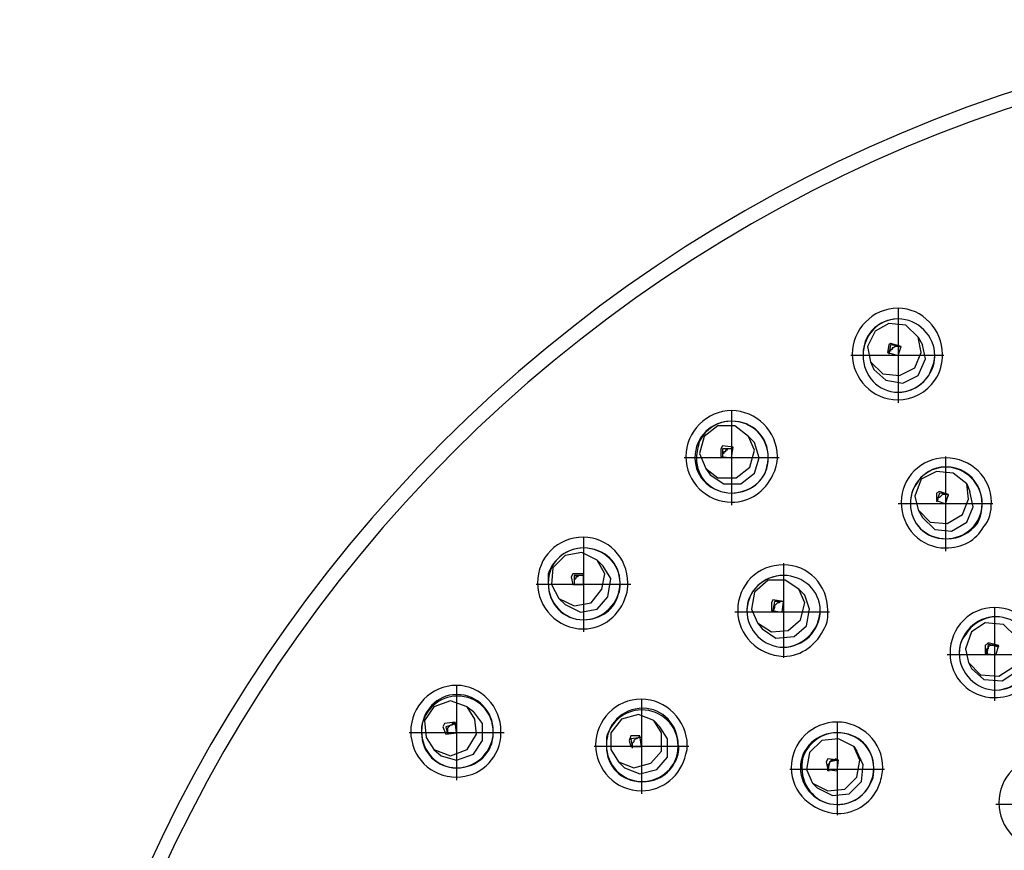
# Model space of a CAD drawing. Extents: x 718 to 1228, y 18 to 447.
# Drawn here: x 1044 to 1099, y 377 to 423 of the extents above; entities that cross this region are included whole.
import ezdxf

# ---------------------------------------------------------------- set-up
doc = ezdxf.new("R2010")
doc.units = 0
doc.layers.add('EBENE_1', color=160, linetype='Continuous')

# ---------------------------------------------------------------- blocks, each defined once
blk = doc.blocks.new('AI9-BLK1')
at = {"layer": 'EBENE_1', "color": 7}
for p, q in [((30.388, 43.673), (30.388, 42.361)), ((30.664, 43.271), (30.727, 43.165)), ((30.261, 43.165), (30.24, 43.059)), ((31.023, 43.017), (29.732, 43.017)), ((30.261, 43.08), (30.261, 43.038)), ((30.007, 42.932), (30.05, 42.826)), ((28.081, 42.255), (28.081, 40.943)), ((28.314, 41.895), (28.399, 41.81)), ((27.933, 41.726), (27.933, 41.62)), ((27.954, 41.662), (27.954, 41.599)), ((31.045, 41.62), (31.045, 40.307)), ((28.738, 41.599), (27.425, 41.599)), ((27.722, 41.451), (27.785, 41.366)), ((31.341, 41.239), (31.383, 41.133)), ((30.918, 41.112), (30.918, 41.006)), ((31.701, 40.964), (30.388, 40.964)), ((30.939, 41.027), (30.918, 40.985)), ((30.664, 40.879), (30.727, 40.774)), ((26.028, 40.498), (26.028, 39.186)), ((26.218, 40.18), (26.303, 40.096)), ((28.801, 40.138), (28.801, 38.826)), ((26.684, 39.842), (25.372, 39.842)), ((25.859, 39.948), (25.88, 39.842)), ((25.901, 39.884), (25.901, 39.842)), ((29.013, 39.778), (29.097, 39.694)), ((25.689, 39.651), (25.774, 39.567)), ((28.632, 39.588), (28.632, 39.482)), ((29.436, 39.461), (28.124, 39.461)), ((28.674, 39.525), (28.653, 39.461)), ((31.722, 39.525), (31.722, 38.233)), ((28.441, 39.313), (28.505, 39.228)), ((31.595, 38.996), (31.595, 38.889)), ((31.616, 38.868), (31.616, 38.953)), ((32.378, 38.868), (31.066, 38.868)), ((31.362, 38.762), (31.404, 38.678)), ((24.271, 38.445), (24.271, 37.132)), ((26.832, 38.254), (26.832, 36.942)), ((24.419, 38.149), (24.504, 38.085)), ((27.002, 37.958), (27.086, 37.873)), ((29.542, 37.937), (29.542, 36.646)), ((24.928, 37.789), (23.615, 37.789)), ((24.081, 37.873), (24.123, 37.768)), ((24.144, 37.81), (24.144, 37.768)), ((26.663, 37.683), (26.684, 37.599)), ((23.954, 37.556), (24.059, 37.471)), ((27.489, 37.599), (26.176, 37.599)), ((26.705, 37.619), (26.705, 37.577)), ((29.774, 37.599), (29.817, 37.535)), ((26.515, 37.387), (26.599, 37.302)), ((29.393, 37.387), (29.415, 37.281)), ((30.198, 37.281), (28.886, 37.281)), ((29.203, 37.09), (29.267, 37.027)), ((33.056, 36.794), (31.743, 36.794))]:
    blk.add_line(p, q, dxfattribs=at)
for points in [[(30.664, 43.271), (30.494, 43.44), (30.261, 43.461), (30.071, 43.355), (29.965, 43.144), (30.007, 42.932)], [(30.007, 42.932), (30.177, 42.763), (30.409, 42.742), (30.621, 42.848), (30.706, 43.059), (30.664, 43.271)], [(30.05, 42.826), (30.219, 42.678), (30.452, 42.636), (30.664, 42.742), (30.769, 42.974), (30.727, 43.165)], [(30.24, 43.059), (30.388, 43.017), (30.431, 43.144)], [(30.431, 43.144), (30.283, 43.186), (30.261, 43.165)], [(30.431, 43.144), (30.283, 43.165), (30.261, 43.038)], [(30.431, 43.123), (30.409, 43.144), (30.346, 43.144), (30.325, 43.123), (30.304, 43.123), (30.304, 43.102), (30.283, 43.102), (30.283, 43.08), (30.261, 43.08)], [(28.314, 41.895), (28.124, 42.043), (27.891, 42.043), (27.7, 41.895), (27.637, 41.662), (27.722, 41.451)], [(27.722, 41.451), (27.891, 41.324), (28.145, 41.324), (28.335, 41.472), (28.399, 41.705), (28.314, 41.895)], [(27.785, 41.366), (27.975, 41.239), (28.208, 41.239), (28.399, 41.387), (28.462, 41.599), (28.399, 41.81)], [(28.103, 41.747), (27.954, 41.768), (27.933, 41.726)], [(27.933, 41.62), (28.081, 41.599), (28.103, 41.747)], [(28.103, 41.726), (27.954, 41.726), (27.954, 41.599)], [(28.103, 41.726), (28.018, 41.726), (28.018, 41.705), (27.996, 41.705), (27.996, 41.683), (27.975, 41.683), (27.975, 41.662), (27.954, 41.662)], [(31.341, 41.239), (31.15, 41.387), (30.918, 41.408), (30.706, 41.303), (30.621, 41.07), (30.664, 40.879)], [(30.664, 40.879), (30.833, 40.71), (31.066, 40.688), (31.278, 40.815), (31.362, 41.027), (31.341, 41.239)], [(30.727, 40.774), (30.897, 40.604), (31.129, 40.583), (31.341, 40.71), (31.426, 40.922), (31.383, 41.133)], [(31.087, 41.091), (30.96, 41.133), (30.918, 41.112)], [(31.087, 41.091), (30.96, 41.112), (30.918, 40.985)], [(30.918, 41.006), (31.045, 40.964), (31.087, 41.091)], [(31.087, 41.07), (31.087, 41.091), (31.002, 41.091), (30.96, 41.048), (30.939, 41.048), (30.939, 41.027)], [(26.218, 40.18), (26.007, 40.286), (25.774, 40.244), (25.605, 40.075), (25.584, 39.842), (25.689, 39.651)], [(25.689, 39.651), (25.901, 39.546), (26.134, 39.588), (26.282, 39.778), (26.325, 39.99), (26.218, 40.18)], [(25.774, 39.567), (25.986, 39.461), (26.218, 39.503), (26.367, 39.673), (26.409, 39.927), (26.303, 40.096)], [(26.028, 39.99), (25.88, 39.99), (25.859, 39.948)], [(25.88, 39.842), (26.028, 39.842), (26.028, 39.99)], [(26.028, 39.969), (25.901, 39.969), (25.901, 39.842)], [(26.028, 39.969), (25.965, 39.969), (25.944, 39.948), (25.922, 39.948), (25.922, 39.927), (25.901, 39.905), (25.901, 39.884)], [(29.013, 39.778), (28.822, 39.905), (28.589, 39.905), (28.399, 39.736), (28.356, 39.503), (28.441, 39.313)], [(28.441, 39.313), (28.632, 39.186), (28.864, 39.207), (29.034, 39.355), (29.097, 39.588), (29.013, 39.778)], [(28.505, 39.228), (28.695, 39.101), (28.949, 39.122), (29.119, 39.27), (29.161, 39.503), (29.097, 39.694)], [(28.801, 39.609), (28.653, 39.63), (28.632, 39.588)], [(28.632, 39.482), (28.78, 39.461), (28.801, 39.609)], [(28.801, 39.609), (28.674, 39.609), (28.653, 39.482)], [(28.801, 39.609), (28.759, 39.609), (28.738, 39.588), (28.716, 39.588), (28.695, 39.567), (28.674, 39.546), (28.674, 39.525)], [(32.018, 39.122), (31.849, 39.291), (31.595, 39.313), (31.404, 39.186), (31.32, 38.953), (31.362, 38.762)], [(31.362, 38.762), (31.531, 38.593), (31.785, 38.572), (31.976, 38.699), (32.061, 38.932), (32.018, 39.122)], [(31.404, 38.678), (31.574, 38.529), (31.828, 38.508), (32.018, 38.635), (32.103, 38.868), (32.061, 39.059)], [(31.785, 38.996), (31.637, 39.037), (31.595, 38.996)], [(31.785, 38.974), (31.637, 39.016), (31.616, 38.868)], [(31.785, 38.974), (31.764, 38.996), (31.743, 38.996), (31.722, 39.016), (31.701, 39.016), (31.701, 38.996), (31.659, 38.996), (31.637, 38.974), (31.637, 38.953), (31.616, 38.953)], [(31.595, 38.889), (31.743, 38.868), (31.785, 38.996)], [(24.419, 38.149), (24.187, 38.233), (23.954, 38.149), (23.827, 37.958), (23.848, 37.725), (23.954, 37.556)], [(23.954, 37.556), (24.187, 37.471), (24.419, 37.556), (24.547, 37.768), (24.525, 37.979), (24.419, 38.149)], [(24.059, 37.471), (24.271, 37.408), (24.504, 37.492), (24.631, 37.683), (24.631, 37.916), (24.504, 38.085)], [(24.25, 37.937), (24.102, 37.916), (24.081, 37.873)], [(24.123, 37.768), (24.271, 37.789), (24.25, 37.937)], [(27.002, 37.958), (26.79, 38.043), (26.557, 37.979), (26.409, 37.789), (26.409, 37.556), (26.515, 37.387)], [(26.515, 37.387), (26.727, 37.302), (26.96, 37.365), (27.108, 37.535), (27.108, 37.789), (27.002, 37.958)], [(24.271, 37.916), (24.123, 37.873), (24.144, 37.768)], [(24.271, 37.916), (24.208, 37.916), (24.208, 37.895), (24.187, 37.895), (24.144, 37.852), (24.144, 37.81)], [(26.599, 37.302), (26.811, 37.218), (27.044, 37.281), (27.192, 37.45), (27.192, 37.704), (27.086, 37.873)], [(26.811, 37.747), (26.684, 37.747), (26.663, 37.683)], [(26.684, 37.599), (26.832, 37.599), (26.811, 37.747)], [(26.832, 37.725), (26.684, 37.704), (26.705, 37.599)], [(26.832, 37.725), (26.79, 37.725), (26.769, 37.704), (26.748, 37.704), (26.727, 37.683), (26.727, 37.662), (26.705, 37.64), (26.705, 37.619)], [(29.774, 37.599), (29.563, 37.704), (29.33, 37.683), (29.161, 37.513), (29.119, 37.281), (29.203, 37.09)], [(29.203, 37.09), (29.415, 36.984), (29.648, 37.005), (29.817, 37.175), (29.859, 37.408), (29.774, 37.599)], [(29.267, 37.027), (29.478, 36.921), (29.711, 36.942), (29.88, 37.111), (29.902, 37.344), (29.817, 37.535)], [(29.563, 37.408), (29.415, 37.429), (29.393, 37.387)], [(29.563, 37.408), (29.542, 37.408), (29.521, 37.429), (29.5, 37.408), (29.457, 37.408), (29.457, 37.387), (29.436, 37.387), (29.436, 37.365), (29.415, 37.344)], [(29.415, 37.281), (29.542, 37.26), (29.563, 37.408)], [(29.563, 37.408), (29.436, 37.387), (29.415, 37.26)], [(29.436, 37.26), (29.415, 37.26), (29.415, 37.344)]]:
    blk.add_lwpolyline(points, dxfattribs=at)
for points in [[(55.767, 37.26), (57.376, 34.338), (58.223, 31.037), (58.223, 27.671), (58.223, 16.643), (49.248, 7.69), (38.22, 7.69), (27.171, 7.69), (18.218, 16.643), (18.218, 27.671), (18.218, 38.72), (27.171, 47.674), (38.22, 47.674), (45.523, 47.674), (52.254, 43.694), (55.767, 37.26), (55.767, 37.26), (55.767, 37.26), (55.767, 37.26)], [(55.577, 37.175), (57.164, 34.254), (57.99, 30.994), (57.99, 27.693), (57.99, 16.749), (49.142, 7.901), (38.199, 7.901), (27.277, 7.901), (18.429, 16.749), (18.429, 27.693), (18.429, 38.615), (27.277, 47.462), (38.199, 47.462), (45.438, 47.462), (52.106, 43.525), (55.577, 37.175), (55.577, 37.175), (55.577, 37.175), (55.577, 37.175)], [(30.897, 42.678), (30.79, 42.509), (30.579, 42.403), (30.388, 42.403), (30.029, 42.403), (29.753, 42.7), (29.753, 43.038), (29.753, 43.377), (30.029, 43.673), (30.388, 43.673), (30.727, 43.673), (31.002, 43.377), (31.002, 43.038), (31.002, 42.911), (30.981, 42.784), (30.897, 42.678), (30.897, 42.678), (30.897, 42.678), (30.897, 42.678)], [(29.986, 43.313), (30.071, 43.44), (30.219, 43.525), (30.388, 43.525), (30.664, 43.525), (30.897, 43.292), (30.897, 43.017), (30.897, 42.742), (30.664, 42.509), (30.388, 42.509), (30.113, 42.509), (29.902, 42.742), (29.902, 43.017), (29.902, 43.123), (29.923, 43.229), (29.986, 43.313), (29.986, 43.313), (29.986, 43.313), (29.986, 43.313)], [(30.812, 42.742), (30.706, 42.593), (30.558, 42.509), (30.388, 42.509), (30.113, 42.509), (29.902, 42.742), (29.902, 43.017), (29.902, 43.292), (30.113, 43.525), (30.388, 43.525), (30.664, 43.525), (30.897, 43.292), (30.897, 43.017), (30.897, 42.932), (30.854, 42.826), (30.812, 42.742), (30.812, 42.742), (30.812, 42.742), (30.812, 42.742)], [(28.653, 41.366), (28.547, 41.133), (28.335, 40.985), (28.081, 40.985), (27.743, 40.985), (27.446, 41.26), (27.446, 41.62), (27.446, 41.959), (27.743, 42.255), (28.081, 42.255), (28.42, 42.255), (28.716, 41.959), (28.716, 41.62), (28.716, 41.535), (28.695, 41.429), (28.653, 41.366), (28.653, 41.366), (28.653, 41.366), (28.653, 41.366)], [(28.547, 41.387), (28.462, 41.218), (28.272, 41.112), (28.081, 41.112), (27.806, 41.112), (27.573, 41.324), (27.573, 41.599), (27.573, 41.895), (27.806, 42.107), (28.081, 42.107), (28.356, 42.107), (28.589, 41.895), (28.589, 41.599), (28.589, 41.535), (28.568, 41.472), (28.547, 41.387), (28.547, 41.387), (28.547, 41.387), (28.547, 41.387)], [(27.637, 41.832), (27.722, 42.001), (27.891, 42.107), (28.081, 42.107), (28.378, 42.107), (28.589, 41.895), (28.589, 41.599), (28.589, 41.324), (28.378, 41.112), (28.081, 41.112), (27.806, 41.112), (27.594, 41.324), (27.594, 41.599), (27.594, 41.683), (27.615, 41.747), (27.637, 41.832), (27.637, 41.832), (27.637, 41.832), (27.637, 41.832)], [(31.574, 40.646), (31.468, 40.456), (31.278, 40.35), (31.045, 40.35), (30.706, 40.35), (30.431, 40.625), (30.431, 40.985), (30.431, 41.324), (30.706, 41.599), (31.045, 41.599), (31.404, 41.599), (31.68, 41.324), (31.68, 40.985), (31.68, 40.858), (31.659, 40.731), (31.574, 40.646), (31.574, 40.646), (31.574, 40.646), (31.574, 40.646)], [(30.642, 41.239), (30.727, 41.387), (30.875, 41.472), (31.045, 41.472), (31.32, 41.472), (31.553, 41.239), (31.553, 40.964), (31.553, 40.688), (31.32, 40.477), (31.045, 40.477), (30.769, 40.477), (30.558, 40.688), (30.558, 40.964), (30.558, 41.07), (30.579, 41.154), (30.642, 41.239), (30.642, 41.239), (30.642, 41.239), (30.642, 41.239)], [(31.489, 40.688), (31.383, 40.562), (31.235, 40.477), (31.066, 40.477), (30.769, 40.477), (30.558, 40.688), (30.558, 40.964), (30.558, 41.239), (30.769, 41.472), (31.066, 41.472), (31.341, 41.472), (31.553, 41.239), (31.553, 40.964), (31.553, 40.879), (31.531, 40.774), (31.489, 40.688), (31.489, 40.688), (31.489, 40.688), (31.489, 40.688)], [(26.621, 39.694), (26.536, 39.418), (26.303, 39.228), (26.028, 39.228), (25.668, 39.228), (25.393, 39.525), (25.393, 39.863), (25.393, 40.223), (25.668, 40.498), (26.028, 40.498), (26.367, 40.498), (26.642, 40.223), (26.642, 39.863), (26.642, 39.799), (26.642, 39.757), (26.621, 39.694), (26.621, 39.694), (26.621, 39.694), (26.621, 39.694)], [(25.541, 39.99), (25.605, 40.202), (25.816, 40.35), (26.028, 40.35), (26.303, 40.35), (26.536, 40.138), (26.536, 39.863), (26.536, 39.588), (26.303, 39.355), (26.028, 39.355), (25.753, 39.355), (25.541, 39.588), (25.541, 39.863), (25.541, 39.905), (25.541, 39.948), (25.541, 39.99), (25.541, 39.99), (25.541, 39.99), (25.541, 39.99)], [(26.515, 39.715), (26.473, 39.503), (26.261, 39.355), (26.028, 39.355), (25.753, 39.355), (25.541, 39.567), (25.541, 39.863), (25.541, 40.138), (25.753, 40.35), (26.028, 40.35), (26.325, 40.35), (26.536, 40.138), (26.536, 39.863), (26.536, 39.799), (26.536, 39.757), (26.515, 39.715), (26.515, 39.715), (26.515, 39.715), (26.515, 39.715)], [(29.372, 39.249), (29.267, 39.016), (29.055, 38.847), (28.801, 38.847), (28.441, 38.868), (28.166, 39.144), (28.166, 39.482), (28.166, 39.842), (28.441, 40.117), (28.801, 40.117), (29.14, 40.117), (29.415, 39.842), (29.415, 39.482), (29.415, 39.397), (29.415, 39.313), (29.372, 39.249), (29.372, 39.249), (29.372, 39.249), (29.372, 39.249)], [(28.335, 39.673), (28.42, 39.863), (28.61, 39.969), (28.801, 39.969), (29.076, 39.969), (29.309, 39.757), (29.309, 39.482), (29.309, 39.207), (29.076, 38.974), (28.801, 38.974), (28.526, 38.974), (28.293, 39.207), (28.293, 39.482), (28.293, 39.546), (28.314, 39.609), (28.335, 39.673), (28.335, 39.673), (28.335, 39.673), (28.335, 39.673)], [(29.267, 39.291), (29.182, 39.101), (28.991, 38.974), (28.801, 38.974), (28.526, 38.974), (28.293, 39.207), (28.293, 39.482), (28.293, 39.757), (28.526, 39.969), (28.801, 39.969), (29.076, 39.969), (29.309, 39.757), (29.309, 39.482), (29.309, 39.418), (29.288, 39.355), (29.267, 39.291), (29.267, 39.291), (29.267, 39.291), (29.267, 39.291)], [(32.272, 38.572), (32.145, 38.381), (31.955, 38.276), (31.722, 38.276), (31.383, 38.276), (31.108, 38.551), (31.108, 38.889), (31.108, 39.249), (31.383, 39.525), (31.722, 39.525), (32.082, 39.525), (32.357, 39.249), (32.357, 38.889), (32.357, 38.784), (32.336, 38.678), (32.272, 38.572), (32.272, 38.572), (32.272, 38.572), (32.272, 38.572)], [(31.32, 39.144), (31.404, 39.291), (31.574, 39.397), (31.743, 39.397), (32.018, 39.397), (32.251, 39.165), (32.251, 38.889), (32.251, 38.615), (32.018, 38.381), (31.743, 38.381), (31.468, 38.381), (31.235, 38.615), (31.235, 38.889), (31.235, 38.974), (31.256, 39.08), (31.32, 39.144), (31.32, 39.144), (31.32, 39.144), (31.32, 39.144)], [(32.166, 38.635), (32.082, 38.487), (31.913, 38.381), (31.743, 38.381), (31.468, 38.381), (31.235, 38.615), (31.235, 38.889), (31.235, 39.165), (31.468, 39.397), (31.743, 39.397), (32.018, 39.397), (32.251, 39.165), (32.251, 38.889), (32.251, 38.805), (32.209, 38.699), (32.166, 38.635), (32.166, 38.635), (32.166, 38.635), (32.166, 38.635)], [(24.885, 37.725), (24.843, 37.408), (24.589, 37.175), (24.271, 37.175), (23.911, 37.175), (23.636, 37.45), (23.636, 37.81), (23.636, 38.149), (23.911, 38.445), (24.271, 38.445), (24.61, 38.445), (24.885, 38.149), (24.885, 37.81), (24.885, 37.789), (24.885, 37.747), (24.885, 37.725), (24.885, 37.725), (24.885, 37.725), (24.885, 37.725)], [(24.779, 37.747), (24.737, 37.492), (24.525, 37.302), (24.271, 37.302), (23.996, 37.302), (23.785, 37.535), (23.785, 37.81), (23.785, 38.085), (23.996, 38.318), (24.271, 38.318), (24.568, 38.318), (24.779, 38.085), (24.779, 37.81), (24.779, 37.789), (24.779, 37.768), (24.779, 37.747), (24.779, 37.747), (24.779, 37.747), (24.779, 37.747)], [(23.785, 37.873), (23.827, 38.106), (24.038, 38.297), (24.271, 38.297), (24.568, 38.297), (24.779, 38.085), (24.779, 37.789), (24.779, 37.513), (24.568, 37.302), (24.271, 37.302), (23.996, 37.302), (23.785, 37.513), (23.785, 37.789), (23.785, 37.831), (23.785, 37.852), (23.785, 37.873), (23.785, 37.873), (23.785, 37.873), (23.785, 37.873)], [(27.446, 37.492), (27.383, 37.196), (27.129, 36.984), (26.832, 36.984), (26.473, 36.984), (26.197, 37.281), (26.197, 37.619), (26.197, 37.958), (26.473, 38.254), (26.832, 38.254), (27.171, 38.254), (27.467, 37.958), (27.467, 37.619), (27.467, 37.577), (27.467, 37.535), (27.446, 37.492), (27.446, 37.492), (27.446, 37.492), (27.446, 37.492)], [(27.341, 37.492), (27.277, 37.26), (27.086, 37.111), (26.854, 37.111), (26.557, 37.111), (26.346, 37.344), (26.346, 37.619), (26.346, 37.895), (26.557, 38.128), (26.854, 38.128), (27.129, 38.128), (27.341, 37.895), (27.341, 37.619), (27.362, 37.577), (27.341, 37.535), (27.341, 37.492), (27.341, 37.492), (27.341, 37.492), (27.341, 37.492)], [(26.346, 37.725), (26.409, 37.937), (26.599, 38.106), (26.832, 38.106), (27.108, 38.106), (27.341, 37.895), (27.341, 37.599), (27.341, 37.323), (27.108, 37.111), (26.832, 37.111), (26.557, 37.111), (26.346, 37.323), (26.346, 37.599), (26.346, 37.64), (26.346, 37.683), (26.346, 37.725), (26.346, 37.725), (26.346, 37.725), (26.346, 37.725)], [(30.135, 37.09), (30.05, 36.836), (29.817, 36.667), (29.542, 36.667), (29.203, 36.688), (28.907, 36.963), (28.907, 37.302), (28.907, 37.662), (29.203, 37.937), (29.542, 37.937), (29.88, 37.937), (30.177, 37.662), (30.177, 37.302), (30.177, 37.238), (30.156, 37.154), (30.135, 37.09), (30.135, 37.09), (30.135, 37.09), (30.135, 37.09)], [(30.029, 37.132), (29.944, 36.921), (29.753, 36.794), (29.542, 36.794), (29.267, 36.794), (29.034, 37.027), (29.034, 37.302), (29.034, 37.577), (29.267, 37.789), (29.542, 37.789), (29.817, 37.789), (30.05, 37.577), (30.05, 37.302), (30.05, 37.238), (30.05, 37.175), (30.029, 37.132), (30.029, 37.132), (30.029, 37.132), (30.029, 37.132)], [(29.076, 37.471), (29.161, 37.662), (29.33, 37.789), (29.542, 37.789), (29.838, 37.789), (30.05, 37.577), (30.05, 37.302), (30.05, 37.027), (29.838, 36.794), (29.542, 36.794), (29.267, 36.794), (29.055, 37.027), (29.055, 37.302), (29.055, 37.365), (29.055, 37.408), (29.076, 37.471), (29.076, 37.471), (29.076, 37.471), (29.076, 37.471)], [(32.949, 36.519), (32.844, 36.307), (32.632, 36.18), (32.399, 36.18), (32.061, 36.18), (31.785, 36.476), (31.785, 36.815), (31.785, 37.175), (32.061, 37.45), (32.399, 37.45), (32.759, 37.45), (33.034, 37.175), (33.034, 36.815), (33.034, 36.709), (33.013, 36.603), (32.949, 36.519), (32.949, 36.519), (32.949, 36.519), (32.949, 36.519)]]:
    blk.add_open_spline(points, degree=3, knots=[0, 0, 0, 0, 1, 1, 1, 2, 2, 2, 3, 3, 3, 4, 4, 4, 5, 5, 5, 6, 6, 6, 6], dxfattribs=at)

msp = doc.modelspace()

# ---------------------------------------------------------------- block references
at = {"layer": 'EBENE_1', "color": 7, "xscale": 3.999500062492189, "yscale": 3.999500062492189, "zscale": 3.999500062492189}
msp.add_blockref('AI9-BLK1', (971.365, 232.692), dxfattribs=at)

doc.saveas('drawing.dxf')
